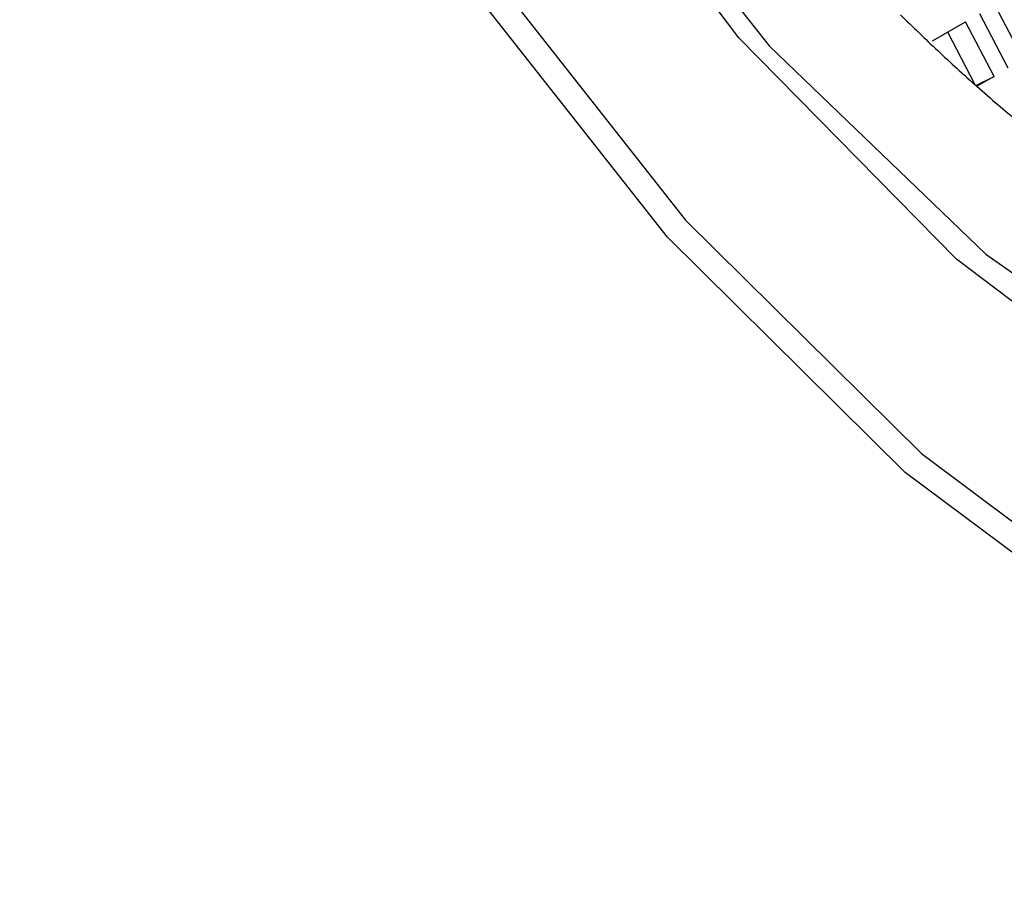
# Model space of a CAD drawing. Units: millimetres. Extents: x 3 to 2496, y 5 to 2495.
# Drawn here: x 540 to 545, y 783 to 788 of the extents above; entities that cross this region are included whole.
import ezdxf

# ---------------------------------------------------------------- set-up
doc = ezdxf.new("R2010")
doc.units = ezdxf.units.MM

msp = doc.modelspace()

# ---------------------------------------------------------------- linework, layer by layer
at = {"color": 7, "linetype": 'Continuous', "lineweight": 25}
for p, q in [((545.4215, 787.6268), (545.58, 787.3235)), ((545.4978, 787.2674), (545.3358, 787.5775)), ((545.0672, 787.4232), (545.2552, 787.5312)), ((545.4172, 787.2211), (545.2552, 787.5312)), ((545.3089, 787.174), (545.153, 787.4725)), ((545.3133, 787.1701), (545.4172, 787.2211)), ((545.4172, 787.2211), (545.3192, 787.1649))]:
    msp.add_line(p, q, dxfattribs=at)
at = {"color": 7, "linetype": 'Continuous', "lineweight": 25, "flags": 128}
for points in [[(552.4087, 797.1383), (553.264, 795.4407), (553.9068, 793.6703), (554.3137, 791.8912), (554.47, 790.1676), (554.3701, 788.5619), (554.0176, 787.1321), (553.4253, 785.9298), (552.6144, 784.9986), (551.6145, 784.372), (550.4615, 784.0727), (549.1972, 784.1116), (547.8672, 784.4872), (546.5197, 785.186), (545.2033, 786.1826), (543.9656, 787.4412), (542.8514, 788.9161), (541.9008, 790.5541), (541.1484, 792.296), (540.6212, 794.0789), (540.3383, 795.8382), (540.3099, 797.5104)], [(540.4519, 797.2024), (540.4836, 795.5625), (540.7723, 793.8366), (541.3067, 792.091), (542.0665, 790.3928), (543.0224, 788.8073), (544.1376, 787.3954), (545.3694, 786.2113), (546.6703, 785.3006), (547.9904, 784.6982), (549.279, 784.4273), (550.4865, 784.4984), (551.5665, 784.9086), (552.4776, 785.6422), (553.1846, 786.6711), (553.6605, 787.9556), (553.887, 789.4465)], [(539.8584, 793.4433), (540.5074, 791.5336), (541.3774, 789.6847), (542.4403, 787.9562), (543.662, 786.4035), (545.0033, 785.0766), (546.421, 784.0182), (547.8695, 783.2622), (549.3023, 782.833), (550.6734, 782.7443), (551.9387, 782.999), (553.0574, 783.5889), (553.9938, 784.495), (554.7175, 785.6883), (555.2055, 787.1303), (555.442, 788.7748)], [(555.4644, 789.5024), (555.4422, 788.6993), (555.2036, 787.0405), (554.7114, 785.5858), (553.9812, 784.382), (553.0367, 783.4679), (551.9081, 782.8728), (550.6318, 782.6159), (549.2487, 782.7054), (547.8033, 783.1384), (546.342, 783.901), (544.9119, 784.9687), (543.5589, 786.3072), (542.3265, 787.8735), (541.2542, 789.6172), (540.3766, 791.4823), (539.7219, 793.4088)]]:
    msp.add_lwpolyline(points, dxfattribs=at)
at = {"color": 7, "linetype": 'Continuous', "lineweight": 25}
for centre, radius, start, end in [((552.358, 795.1192), 10.6216, 225.28855, 226.86769), ((552.0874, 794.8302), 10.2257, 226.86689, 228.55664), ((551.8781, 794.5941), 9.9102, 228.56064, 229.47744), ((551.7398, 794.4324), 9.6975, 229.47766, 230.33238)]:
    msp.add_arc(centre, radius, start, end, dxfattribs=at)

doc.saveas('drawing.dxf')
